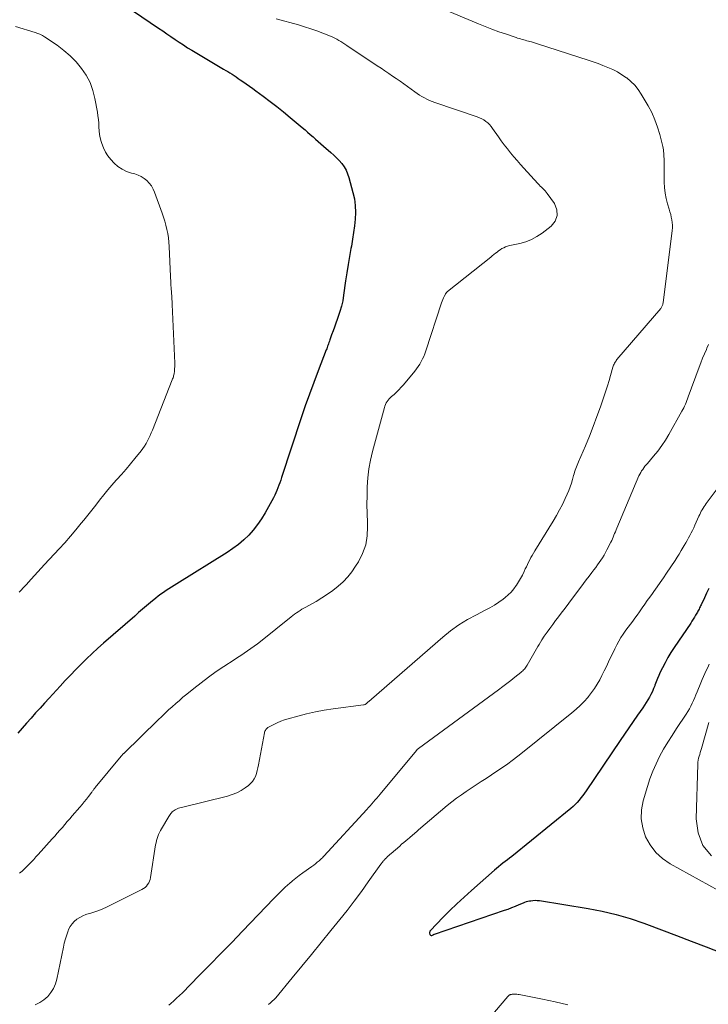
# Model space of a CAD drawing. Units: feet. Extents: x 1940000 to 1945016, y 580000 to 585002.
# Drawn here: x 1940497 to 1940598, y 582563 to 582709 of the extents above; entities that cross this region are included whole.
import ezdxf

# ---------------------------------------------------------------- set-up
doc = ezdxf.new("R2010")
doc.units = ezdxf.units.FT
doc.header["$LTSCALE"] = 100
doc.header["$MEASUREMENT"] = 0
doc.layers.add('CONTOUR INDEX', color=32, linetype='Continuous', lineweight=25)
doc.layers.add('CONTOUR INTERMEDIATE', color=40, linetype='Continuous', lineweight=15)

msp = doc.modelspace()

# ---------------------------------------------------------------- linework, layer by layer
at = {"layer": 'CONTOUR INDEX', "flags": 128}
for points, elevation in [([(1940513.33, 582709.76), (1940517.04, 582707.26), (1940517.65, 582706.84), (1940518.26, 582706.43), (1940518.87, 582706.01), (1940519.48, 582705.59), (1940520.09, 582705.18), (1940520.71, 582704.78), (1940521.33, 582704.38), (1940521.96, 582704), (1940526.64, 582701.22), (1940526.95, 582701.03), (1940527.27, 582700.84), (1940527.58, 582700.65), (1940527.89, 582700.46), (1940528.2, 582700.26), (1940528.5, 582700.06), (1940528.8, 582699.85), (1940529.1, 582699.64), (1940529.48, 582699.38), (1940529.96, 582699.04), (1940530.44, 582698.7), (1940530.93, 582698.35), (1940531.41, 582698), (1940532.49, 582697.21), (1940533.5, 582696.45), (1940534.51, 582695.68), (1940535.49, 582694.89), (1940536.47, 582694.09), (1940538.25, 582692.59), (1940538.65, 582692.25), (1940539.04, 582691.91), (1940539.43, 582691.56), (1940539.83, 582691.21), (1940540.22, 582690.86), (1940540.61, 582690.52), (1940541, 582690.17), (1940541.4, 582689.83), (1940542.45, 582688.93), (1940542.88, 582688.54), (1940543.3, 582688.13), (1940543.69, 582687.71), (1940544.07, 582687.27), (1940544.41, 582686.8), (1940544.7, 582686.31), (1940544.93, 582685.78), (1940545.12, 582685.24), (1940545.72, 582683.03), (1940545.93, 582682.05), (1940546.06, 582681.07), (1940546.1, 582680.08), (1940546.06, 582679.09), (1940545.95, 582678.09), (1940545.82, 582677.09), (1940545.67, 582676.1), (1940545.49, 582675.11), (1940545.42, 582674.73), (1940545.21, 582673.54), (1940545, 582672.36), (1940544.82, 582671.17), (1940544.64, 582669.99), (1940544.34, 582667.85), (1940544.21, 582667.04), (1940544.03, 582666.25), (1940543.81, 582665.46), (1940543.56, 582664.69), (1940543.41, 582664.28), (1940543.2, 582663.72), (1940542.99, 582663.15), (1940542.79, 582662.58), (1940542.58, 582662.02), (1940542.31, 582661.25), (1940542.24, 582661.06), (1940542.18, 582660.88), (1940542.12, 582660.7), (1940542.05, 582660.51), (1940541.99, 582660.33), (1940541.92, 582660.14), (1940541.86, 582659.96), (1940541.79, 582659.78), (1940540.59, 582656.71), (1940539.94, 582654.99), (1940539.3, 582653.26), (1940538.69, 582651.52), (1940538.1, 582649.77), (1940535.2, 582640.94), (1940535.08, 582640.56), (1940534.94, 582640.18), (1940534.81, 582639.8), (1940534.66, 582639.42), (1940534.51, 582639.05), (1940534.35, 582638.68), (1940534.18, 582638.32), (1940533.99, 582637.96), (1940532.76, 582635.72), (1940532.23, 582634.84), (1940531.66, 582634), (1940531.02, 582633.2), (1940530.34, 582632.44), (1940529.6, 582631.73), (1940528.83, 582631.06), (1940528.01, 582630.45), (1940527.16, 582629.87), (1940519.74, 582625.28), (1940519.34, 582625.03), (1940518.94, 582624.77), (1940518.55, 582624.52), (1940518.15, 582624.26), (1940517.76, 582623.99), (1940517.38, 582623.71), (1940517, 582623.43), (1940516.63, 582623.13), (1940515.86, 582622.5), (1940515.57, 582622.26), (1940515.27, 582622.01), (1940514.98, 582621.76), (1940514.68, 582621.52), (1940514.39, 582621.27), (1940514.1, 582621.02), (1940513.81, 582620.77), (1940513.52, 582620.51), (1940508.93, 582616.51), (1940508.08, 582615.76), (1940507.25, 582614.99), (1940506.43, 582614.21), (1940505.62, 582613.41), (1940504.83, 582612.61), (1940504.04, 582611.79), (1940503.27, 582610.97), (1940502.5, 582610.14), (1940500.91, 582608.41), (1940500.23, 582607.67), (1940499.56, 582606.93), (1940498.89, 582606.2), (1940498.22, 582605.45), (1940497.56, 582604.71), (1940496.91, 582603.96), (1940496.26, 582603.2)], 1020), ([(1940598.22, 582624.56), (1940597.9, 582623.89), (1940597.58, 582623.21), (1940597.1, 582622.17), (1940597.03, 582622.02), (1940596.95, 582621.86), (1940596.88, 582621.7), (1940596.8, 582621.54), (1940596.72, 582621.39), (1940596.63, 582621.24), (1940596.55, 582621.08), (1940596.46, 582620.93), (1940596.29, 582620.63), (1940596.12, 582620.34), (1940595.94, 582620.04), (1940595.75, 582619.75), (1940595.56, 582619.46), (1940593.12, 582615.85), (1940592.65, 582615.12), (1940592.2, 582614.38), (1940591.79, 582613.62), (1940591.39, 582612.85), (1940591.08, 582612.2), (1940590.87, 582611.74), (1940590.66, 582611.27), (1940590.47, 582610.79), (1940590.29, 582610.31), (1940590.26, 582610.22), (1940590.09, 582609.79), (1940589.91, 582609.36), (1940589.7, 582608.95), (1940589.49, 582608.54), (1940589.25, 582608.14), (1940589.01, 582607.75), (1940588.76, 582607.36), (1940588.5, 582606.98), (1940587.73, 582605.87), (1940587.08, 582604.94), (1940586.43, 582604.01), (1940585.79, 582603.07), (1940585.15, 582602.13), (1940580.12, 582594.72), (1940579.87, 582594.37), (1940579.62, 582594.02), (1940579.36, 582593.67), (1940579.09, 582593.33), (1940578.81, 582593), (1940578.51, 582592.68), (1940578.2, 582592.39), (1940577.87, 582592.1), (1940569.16, 582585.02), (1940568.84, 582584.76), (1940568.52, 582584.51), (1940568.19, 582584.26), (1940567.86, 582584.02), (1940567.54, 582583.78), (1940567.21, 582583.52), (1940566.9, 582583.26), (1940566.59, 582583), (1940563.21, 582580.01), (1940562.13, 582579.04), (1940561.07, 582578.05), (1940560.03, 582577.04), (1940559.01, 582576.01), (1940557.15, 582574.1), (1940557.09, 582574.01), (1940557.05, 582573.92), (1940557.03, 582573.82), (1940557.04, 582573.71), (1940557.08, 582573.53), (1940557.12, 582573.44), (1940557.18, 582573.39), (1940557.26, 582573.37), (1940557.35, 582573.38), (1940557.54, 582573.45), (1940557.56, 582573.46), (1940557.58, 582573.47), (1940557.6, 582573.48), (1940557.62, 582573.49), (1940557.7, 582573.54), (1940557.71, 582573.55), (1940557.73, 582573.56), (1940557.75, 582573.57), (1940557.78, 582573.58), (1940568.07, 582577.08), (1940568.62, 582577.27), (1940569.17, 582577.48), (1940569.71, 582577.69), (1940570.25, 582577.92), (1940570.88, 582578.2), (1940571.1, 582578.28), (1940571.32, 582578.36), (1940571.55, 582578.42), (1940571.78, 582578.47), (1940571.95, 582578.5), (1940572.27, 582578.54), (1940572.59, 582578.56), (1940572.91, 582578.55), (1940573.23, 582578.52), (1940580.41, 582577.35), (1940582.51, 582576.94), (1940584.58, 582576.46), (1940586.63, 582575.85), (1940588.65, 582575.16), (1940589.04, 582575.02), (1940591.25, 582574.19), (1940593.45, 582573.37), (1940595.65, 582572.53), (1940597.84, 582571.7), (1940600.12, 582570.82)], 1000)]:
    msp.add_lwpolyline(points, dxfattribs=dict(at, elevation=elevation))
at = {"layer": 'CONTOUR INTERMEDIATE', "flags": 128}
for points, elevation in [([(1940552.15, 582713.02), (1940564.27, 582707.9), (1940565.25, 582707.49), (1940566.24, 582707.11), (1940567.23, 582706.74), (1940568.23, 582706.4), (1940569.8, 582705.87), (1940570.02, 582705.8), (1940570.25, 582705.73), (1940570.47, 582705.66), (1940570.7, 582705.6), (1940570.93, 582705.54), (1940571.15, 582705.47), (1940571.38, 582705.41), (1940571.61, 582705.35), (1940571.75, 582705.3), (1940572.05, 582705.22), (1940572.35, 582705.13), (1940572.64, 582705.04), (1940572.94, 582704.94), (1940580.41, 582702.53), (1940581.15, 582702.28), (1940581.89, 582702.02), (1940582.62, 582701.75), (1940583.35, 582701.46), (1940584.06, 582701.14), (1940584.76, 582700.79), (1940585.42, 582700.38), (1940586.07, 582699.94), (1940586.12, 582699.91), (1940586.74, 582699.39), (1940587.31, 582698.83), (1940587.81, 582698.2), (1940588.26, 582697.54), (1940589.27, 582695.81), (1940589.81, 582694.79), (1940590.29, 582693.75), (1940590.68, 582692.67), (1940591, 582691.56), (1940591.43, 582689.82), (1940591.49, 582689.57), (1940591.53, 582689.31), (1940591.57, 582689.05), (1940591.59, 582688.79), (1940591.61, 582688.53), (1940591.62, 582688.27), (1940591.63, 582688.01), (1940591.63, 582687.75), (1940591.65, 582684.55), (1940591.69, 582683.74), (1940591.78, 582682.93), (1940591.93, 582682.13), (1940592.14, 582681.34), (1940592.39, 582680.55), (1940592.5, 582680.16), (1940592.61, 582679.77), (1940592.7, 582679.38), (1940592.79, 582678.99), (1940592.85, 582678.59), (1940592.89, 582678.19), (1940592.88, 582677.8), (1940592.85, 582677.4), (1940591.48, 582666.71), (1940591.46, 582666.6), (1940591.44, 582666.49), (1940591.4, 582666.38), (1940591.36, 582666.28), (1940591.31, 582666.18), (1940591.26, 582666.08), (1940591.2, 582665.99), (1940591.13, 582665.9), (1940584.68, 582658.35), (1940584.58, 582658.23), (1940584.49, 582658.09), (1940584.4, 582657.96), (1940584.32, 582657.81), (1940584.25, 582657.67), (1940584.18, 582657.52), (1940584.13, 582657.36), (1940584.08, 582657.21), (1940583.73, 582656), (1940583.51, 582655.25), (1940583.28, 582654.49), (1940583.04, 582653.74), (1940582.79, 582652.99), (1940582.24, 582651.38), (1940581.72, 582649.93), (1940581.19, 582648.48), (1940580.61, 582647.04), (1940580.02, 582645.62), (1940579.01, 582643.28), (1940578.9, 582643.03), (1940578.8, 582642.78), (1940578.7, 582642.52), (1940578.61, 582642.27), (1940578.52, 582642.01), (1940578.43, 582641.75), (1940578.36, 582641.49), (1940578.28, 582641.23), (1940578.12, 582640.65), (1940577.96, 582640.1), (1940577.78, 582639.56), (1940577.57, 582639.03), (1940577.35, 582638.51), (1940577.04, 582637.84), (1940576.63, 582636.99), (1940576.21, 582636.16), (1940575.75, 582635.34), (1940575.27, 582634.53), (1940572.55, 582630.11), (1940572.36, 582629.79), (1940572.17, 582629.46), (1940571.99, 582629.13), (1940571.81, 582628.8), (1940571.64, 582628.47), (1940571.48, 582628.13), (1940571.31, 582627.79), (1940571.15, 582627.45), (1940570.98, 582627.07), (1940570.72, 582626.55), (1940570.44, 582626.04), (1940570.15, 582625.53), (1940569.84, 582625.04), (1940569.81, 582625), (1940569.45, 582624.51), (1940569.06, 582624.05), (1940568.63, 582623.63), (1940568.17, 582623.23), (1940567.89, 582623.02), (1940567.25, 582622.55), (1940566.6, 582622.12), (1940565.93, 582621.72), (1940565.23, 582621.35), (1940563.94, 582620.7), (1940562.63, 582619.98), (1940561.35, 582619.2), (1940560.14, 582618.32), (1940558.97, 582617.38), (1940548.48, 582608.26), (1940548.42, 582608.21), (1940548.36, 582608.16), (1940548.29, 582608.1), (1940548.23, 582608.05), (1940548.17, 582607.99), (1940548.11, 582607.94), (1940548.05, 582607.89), (1940547.98, 582607.83), (1940547.76, 582607.64), (1940547.7, 582607.59), (1940547.65, 582607.55), (1940547.59, 582607.51), (1940547.53, 582607.47), (1940547.47, 582607.44), (1940547.4, 582607.41), (1940547.34, 582607.39), (1940547.27, 582607.38), (1940542.8, 582606.81), (1940541.49, 582606.61), (1940540.19, 582606.38), (1940538.89, 582606.08), (1940537.61, 582605.75), (1940536.14, 582605.34), (1940535.6, 582605.17), (1940535.07, 582604.98), (1940534.55, 582604.75), (1940534.04, 582604.51), (1940533.28, 582604.11), (1940533.17, 582604.04), (1940533.06, 582603.96), (1940532.96, 582603.86), (1940532.87, 582603.75), (1940532.8, 582603.64), (1940532.73, 582603.51), (1940532.69, 582603.38), (1940532.65, 582603.25), (1940531.8, 582598.55), (1940531.71, 582598.12), (1940531.6, 582597.69), (1940531.47, 582597.27), (1940531.32, 582596.85), (1940531.13, 582596.46), (1940530.9, 582596.1), (1940530.62, 582595.79), (1940530.29, 582595.5), (1940529.82, 582595.15), (1940529.21, 582594.76), (1940528.57, 582594.41), (1940527.9, 582594.15), (1940527.2, 582593.93), (1940520.41, 582592.27), (1940520.19, 582592.21), (1940519.98, 582592.14), (1940519.77, 582592.05), (1940519.57, 582591.96), (1940519.47, 582591.91), (1940519.32, 582591.82), (1940519.19, 582591.73), (1940519.06, 582591.61), (1940518.95, 582591.49), (1940518.84, 582591.36), (1940518.74, 582591.22), (1940518.64, 582591.08), (1940518.55, 582590.93), (1940517.47, 582589.11), (1940517.32, 582588.84), (1940517.17, 582588.55), (1940517.05, 582588.26), (1940516.93, 582587.97), (1940516.83, 582587.67), (1940516.74, 582587.36), (1940516.67, 582587.06), (1940516.61, 582586.74), (1940515.85, 582581.93), (1940515.79, 582581.64), (1940515.7, 582581.37), (1940515.58, 582581.12), (1940515.43, 582580.87), (1940515.25, 582580.64), (1940515.05, 582580.44), (1940514.83, 582580.28), (1940514.58, 582580.13), (1940509.37, 582577.56), (1940508.81, 582577.3), (1940508.23, 582577.07), (1940507.64, 582576.86), (1940507.04, 582576.68), (1940506.82, 582576.62), (1940506.33, 582576.46), (1940505.87, 582576.27), (1940505.42, 582576.04), (1940504.99, 582575.77), (1940504.6, 582575.45), (1940504.27, 582575.1), (1940504, 582574.69), (1940503.77, 582574.24), (1940503.69, 582574.03), (1940503.48, 582573.44), (1940503.29, 582572.85), (1940503.13, 582572.24), (1940502.99, 582571.64), (1940502.05, 582566.94), (1940501.84, 582566.23), (1940501.55, 582565.56), (1940501.15, 582564.95), (1940500.68, 582564.38), (1940500.11, 582563.89), (1940499.5, 582563.47), (1940498.84, 582563.15)], 1012), ([(1940534.37, 582708.64), (1940537.67, 582707.73), (1940538.59, 582707.47), (1940539.49, 582707.18), (1940540.39, 582706.86), (1940541.28, 582706.53), (1940542.41, 582706.08), (1940542.73, 582705.94), (1940543.04, 582705.8), (1940543.35, 582705.64), (1940543.65, 582705.46), (1940543.95, 582705.28), (1940544.24, 582705.1), (1940544.54, 582704.91), (1940544.83, 582704.72), (1940549.32, 582701.72), (1940549.88, 582701.34), (1940550.44, 582700.96), (1940551, 582700.58), (1940551.56, 582700.19), (1940552.12, 582699.81), (1940552.67, 582699.42), (1940553.22, 582699.02), (1940553.77, 582698.63), (1940554.83, 582697.85), (1940555.18, 582697.61), (1940555.53, 582697.38), (1940555.89, 582697.16), (1940556.26, 582696.96), (1940556.64, 582696.77), (1940557.03, 582696.6), (1940557.42, 582696.44), (1940557.82, 582696.29), (1940564.07, 582694.17), (1940564.41, 582694.04), (1940564.73, 582693.89), (1940565.04, 582693.71), (1940565.34, 582693.5), (1940565.61, 582693.27), (1940565.87, 582693.02), (1940566.11, 582692.75), (1940566.33, 582692.47), (1940567.18, 582691.23), (1940567.61, 582690.62), (1940568.06, 582690.02), (1940568.52, 582689.43), (1940568.99, 582688.85), (1940569.48, 582688.28), (1940569.97, 582687.71), (1940570.46, 582687.15), (1940570.96, 582686.59), (1940573.01, 582684.33), (1940573.18, 582684.14), (1940573.35, 582683.96), (1940573.53, 582683.78), (1940573.72, 582683.61), (1940573.9, 582683.43), (1940574.07, 582683.24), (1940574.23, 582683.05), (1940574.38, 582682.85), (1940575.45, 582681.36), (1940575.8, 582680.46), (1940575.88, 582679.6), (1940575.55, 582678.79), (1940574.96, 582678.03), (1940573.64, 582677.01), (1940572.88, 582676.5), (1940572.08, 582676.07), (1940571.23, 582675.74), (1940570.34, 582675.5), (1940569.1, 582675.24), (1940568.81, 582675.17), (1940568.53, 582675.08), (1940568.25, 582674.98), (1940567.98, 582674.86), (1940567.71, 582674.72), (1940567.46, 582674.57), (1940567.21, 582674.4), (1940566.98, 582674.22), (1940566.75, 582674.04), (1940566.51, 582673.85), (1940566.28, 582673.67), (1940566.05, 582673.48), (1940559.68, 582668.4), (1940559.63, 582668.36), (1940559.59, 582668.31), (1940559.55, 582668.27), (1940559.5, 582668.22), (1940559.47, 582668.17), (1940559.43, 582668.12), (1940559.4, 582668.06), (1940559.37, 582668.01), (1940559.19, 582667.67), (1940559.08, 582667.44), (1940558.97, 582667.2), (1940558.88, 582666.97), (1940558.8, 582666.73), (1940556.46, 582659.62), (1940556.32, 582659.22), (1940556.16, 582658.83), (1940555.98, 582658.44), (1940555.79, 582658.06), (1940555.58, 582657.69), (1940555.35, 582657.33), (1940555.1, 582656.99), (1940554.84, 582656.65), (1940553.18, 582654.63), (1940552.85, 582654.26), (1940552.51, 582653.89), (1940552.16, 582653.55), (1940551.79, 582653.22), (1940551.41, 582652.9), (1940551.23, 582652.73), (1940551.06, 582652.55), (1940550.9, 582652.36), (1940550.76, 582652.16), (1940550.64, 582651.95), (1940550.53, 582651.73), (1940550.44, 582651.5), (1940550.36, 582651.27), (1940548.63, 582644.79), (1940548.33, 582643.5), (1940548.09, 582642.21), (1940547.94, 582640.9), (1940547.84, 582639.59), (1940547.8, 582638.27), (1940547.79, 582636.95), (1940547.81, 582635.62), (1940547.85, 582634.3), (1940547.88, 582633.69), (1940547.82, 582632.33), (1940547.6, 582631.01), (1940547.15, 582629.75), (1940546.54, 582628.53), (1940546.11, 582627.85), (1940545.55, 582627.04), (1940544.95, 582626.27), (1940544.27, 582625.56), (1940543.54, 582624.9), (1940542.76, 582624.29), (1940541.96, 582623.71), (1940541.13, 582623.18), (1940540.28, 582622.67), (1940538.76, 582621.82), (1940538.48, 582621.66), (1940538.2, 582621.5), (1940537.92, 582621.33), (1940537.65, 582621.15), (1940537.38, 582620.97), (1940537.11, 582620.79), (1940536.85, 582620.6), (1940536.59, 582620.4), (1940532.08, 582616.77), (1940531.62, 582616.4), (1940531.14, 582616.04), (1940530.66, 582615.7), (1940530.18, 582615.36), (1940529.68, 582615.03), (1940529.19, 582614.7), (1940528.7, 582614.37), (1940528.2, 582614.05), (1940526.69, 582613.07), (1940525.55, 582612.3), (1940524.42, 582611.5), (1940523.32, 582610.67), (1940522.24, 582609.82), (1940521.19, 582608.97), (1940520.64, 582608.52), (1940520.11, 582608.06), (1940519.58, 582607.6), (1940519.05, 582607.12), (1940518.53, 582606.65), (1940518.02, 582606.16), (1940517.5, 582605.68), (1940517, 582605.18), (1940511.91, 582600.24), (1940511.86, 582600.2), (1940511.81, 582600.15), (1940511.77, 582600.1), (1940511.72, 582600.05), (1940511.68, 582600), (1940511.63, 582599.95), (1940511.59, 582599.9), (1940511.54, 582599.85), (1940507.68, 582595.19), (1940507.62, 582595.11), (1940507.55, 582595.03), (1940507.49, 582594.94), (1940507.43, 582594.86), (1940507.37, 582594.78), (1940507.31, 582594.7), (1940507.25, 582594.61), (1940507.18, 582594.53), (1940506.7, 582593.88), (1940506.39, 582593.47), (1940506.07, 582593.07), (1940505.75, 582592.68), (1940505.42, 582592.29), (1940504.31, 582591.03), (1940503.94, 582590.6), (1940503.57, 582590.17), (1940503.21, 582589.75), (1940502.84, 582589.32), (1940502.47, 582588.89), (1940502.1, 582588.46), (1940501.73, 582588.04), (1940501.35, 582587.62), (1940499.28, 582585.32), (1940498.95, 582584.96), (1940498.62, 582584.6), (1940498.28, 582584.25), (1940497.94, 582583.9), (1940497.59, 582583.55), (1940497.25, 582583.21), (1940496.89, 582582.87), (1940496.54, 582582.54)], 1016), ([(1940495.91, 582707.52), (1940498.81, 582706.62), (1940498.99, 582706.56), (1940499.18, 582706.49), (1940499.36, 582706.42), (1940499.54, 582706.35), (1940499.72, 582706.27), (1940499.89, 582706.18), (1940500.06, 582706.08), (1940500.22, 582705.98), (1940502.06, 582704.73), (1940503.06, 582703.98), (1940504, 582703.17), (1940504.86, 582702.28), (1940505.67, 582701.33), (1940506.35, 582700.3), (1940506.93, 582699.22), (1940507.34, 582698.07), (1940507.65, 582696.87), (1940508.02, 582694.84), (1940508.1, 582694.3), (1940508.17, 582693.76), (1940508.21, 582693.22), (1940508.24, 582692.67), (1940508.27, 582692.13), (1940508.33, 582691.59), (1940508.43, 582691.06), (1940508.57, 582690.53), (1940508.65, 582690.23), (1940508.89, 582689.58), (1940509.19, 582688.96), (1940509.57, 582688.4), (1940510.01, 582687.86), (1940510.48, 582687.36), (1940511.05, 582686.86), (1940511.66, 582686.43), (1940512.33, 582686.11), (1940513.05, 582685.86), (1940513.53, 582685.74), (1940514.02, 582685.58), (1940514.48, 582685.37), (1940514.91, 582685.09), (1940515.32, 582684.76), (1940515.67, 582684.38), (1940515.98, 582683.97), (1940516.23, 582683.52), (1940516.44, 582683.04), (1940517.56, 582679.98), (1940517.77, 582679.38), (1940517.95, 582678.78), (1940518.12, 582678.17), (1940518.27, 582677.56), (1940518.39, 582676.94), (1940518.49, 582676.32), (1940518.56, 582675.69), (1940518.6, 582675.06), (1940518.81, 582670.61), (1940518.82, 582670.34), (1940518.83, 582670.07), (1940518.85, 582669.8), (1940518.86, 582669.53), (1940518.87, 582669.26), (1940518.89, 582668.98), (1940518.91, 582668.71), (1940518.93, 582668.44), (1940518.95, 582668.15), (1940518.98, 582667.73), (1940519.01, 582667.31), (1940519.03, 582666.89), (1940519.05, 582666.48), (1940519.42, 582657.82), (1940519.42, 582657.55), (1940519.42, 582657.29), (1940519.41, 582657.02), (1940519.39, 582656.76), (1940519.37, 582656.52), (1940519.35, 582656.37), (1940519.33, 582656.23), (1940519.3, 582656.08), (1940519.26, 582655.94), (1940519.22, 582655.8), (1940519.17, 582655.66), (1940519.12, 582655.52), (1940519.07, 582655.38), (1940516.13, 582647.96), (1940515.96, 582647.55), (1940515.78, 582647.15), (1940515.6, 582646.75), (1940515.41, 582646.35), (1940515.2, 582645.96), (1940514.97, 582645.58), (1940514.72, 582645.22), (1940514.46, 582644.87), (1940513.55, 582643.74), (1940512.9, 582642.95), (1940512.24, 582642.17), (1940511.57, 582641.4), (1940510.89, 582640.64), (1940510.8, 582640.54), (1940510.16, 582639.83), (1940509.54, 582639.11), (1940508.94, 582638.38), (1940508.34, 582637.63), (1940507.76, 582636.89), (1940507.17, 582636.14), (1940506.58, 582635.39), (1940505.99, 582634.65), (1940505.62, 582634.19), (1940504.84, 582633.22), (1940504.04, 582632.27), (1940503.22, 582631.33), (1940502.38, 582630.41), (1940500.23, 582628.1), (1940499.73, 582627.56), (1940499.22, 582627.02), (1940498.72, 582626.48), (1940498.22, 582625.93), (1940497.48, 582625.12), (1940497.36, 582624.98), (1940497.23, 582624.84), (1940497.1, 582624.7), (1940496.97, 582624.56), (1940496.84, 582624.43), (1940496.71, 582624.29), (1940496.58, 582624.15), (1940496.45, 582624.01)], 1024), ([(1940598.2, 582660.57), (1940597.95, 582660.03), (1940597.87, 582659.84), (1940597.59, 582659.19), (1940597.32, 582658.54), (1940597.06, 582657.89), (1940596.81, 582657.23), (1940595.19, 582652.84), (1940595.09, 582652.57), (1940594.99, 582652.3), (1940594.88, 582652.03), (1940594.77, 582651.76), (1940594.65, 582651.49), (1940594.53, 582651.23), (1940594.4, 582650.97), (1940594.26, 582650.72), (1940592.33, 582647.3), (1940591.82, 582646.46), (1940591.28, 582645.65), (1940590.7, 582644.86), (1940590.08, 582644.1), (1940589.17, 582643.03), (1940588.99, 582642.82), (1940588.81, 582642.6), (1940588.64, 582642.38), (1940588.48, 582642.15), (1940588.32, 582641.92), (1940588.18, 582641.68), (1940588.05, 582641.44), (1940587.93, 582641.18), (1940584.66, 582633.47), (1940584.55, 582633.21), (1940584.45, 582632.95), (1940584.34, 582632.69), (1940584.23, 582632.43), (1940584.13, 582632.17), (1940584.01, 582631.92), (1940583.9, 582631.66), (1940583.77, 582631.41), (1940583.2, 582630.26), (1940582.99, 582629.87), (1940582.78, 582629.49), (1940582.55, 582629.12), (1940582.31, 582628.76), (1940582.06, 582628.4), (1940581.8, 582628.04), (1940581.54, 582627.69), (1940581.28, 582627.34), (1940580.98, 582626.95), (1940580.57, 582626.41), (1940580.16, 582625.86), (1940579.75, 582625.31), (1940579.35, 582624.77), (1940578.13, 582623.13), (1940577.58, 582622.39), (1940577.02, 582621.65), (1940576.46, 582620.91), (1940575.89, 582620.17), (1940575.63, 582619.83), (1940575.2, 582619.26), (1940574.78, 582618.69), (1940574.37, 582618.11), (1940573.96, 582617.52), (1940573.6, 582616.99), (1940573.39, 582616.66), (1940573.18, 582616.33), (1940572.98, 582615.99), (1940572.79, 582615.65), (1940572.6, 582615.31), (1940572.41, 582614.97), (1940572.22, 582614.63), (1940572.02, 582614.29), (1940571.43, 582613.27), (1940571.34, 582613.12), (1940571.24, 582612.97), (1940571.13, 582612.83), (1940571.02, 582612.69), (1940570.9, 582612.56), (1940570.77, 582612.43), (1940570.64, 582612.31), (1940570.5, 582612.19), (1940569.61, 582611.47), (1940569.02, 582611.01), (1940568.42, 582610.55), (1940567.82, 582610.09), (1940567.22, 582609.64), (1940555.4, 582600.97), (1940555.33, 582600.92), (1940555.25, 582600.84), (1940555.21, 582600.8), (1940555.17, 582600.76), (1940555.13, 582600.72), (1940555.1, 582600.68), (1940549.74, 582594.22), (1940549.5, 582593.94), (1940549.25, 582593.65), (1940549.01, 582593.37), (1940548.76, 582593.08), (1940548.51, 582592.8), (1940548.26, 582592.52), (1940548.01, 582592.24), (1940547.76, 582591.97), (1940541.44, 582585.08), (1940541.33, 582584.96), (1940541.21, 582584.84), (1940541.09, 582584.73), (1940540.97, 582584.62), (1940540.72, 582584.39), (1940540.46, 582584.17), (1940540.21, 582583.96), (1940539.94, 582583.76), (1940539.67, 582583.56), (1940538.33, 582582.62), (1940537.81, 582582.23), (1940537.29, 582581.83), (1940536.79, 582581.42), (1940536.3, 582580.99), (1940536.18, 582580.88), (1940535.64, 582580.38), (1940535.1, 582579.87), (1940534.58, 582579.35), (1940534.06, 582578.82), (1940529.44, 582574.01), (1940527.83, 582572.35), (1940526.22, 582570.69), (1940524.6, 582569.04), (1940522.98, 582567.39), (1940520.55, 582564.92), (1940520.13, 582564.51), (1940519.71, 582564.11), (1940519.28, 582563.71), (1940518.85, 582563.32), (1940518.56, 582563.07)], 1008), ([(1940602.28, 582643.02), (1940597.86, 582637.09), (1940597.7, 582636.87), (1940597.55, 582636.65), (1940597.41, 582636.42), (1940597.27, 582636.19), (1940597.13, 582635.96), (1940597.01, 582635.72), (1940596.89, 582635.48), (1940596.77, 582635.23), (1940596.18, 582633.91), (1940596, 582633.53), (1940595.82, 582633.15), (1940595.62, 582632.78), (1940595.43, 582632.4), (1940595.23, 582632.03), (1940595.02, 582631.67), (1940594.82, 582631.3), (1940594.61, 582630.93), (1940594.46, 582630.66), (1940594.17, 582630.16), (1940593.87, 582629.66), (1940593.56, 582629.17), (1940593.25, 582628.69), (1940592.01, 582626.84), (1940591.55, 582626.15), (1940591.08, 582625.47), (1940590.6, 582624.8), (1940590.12, 582624.13), (1940589.91, 582623.84), (1940589.53, 582623.31), (1940589.15, 582622.79), (1940588.78, 582622.25), (1940588.42, 582621.72), (1940588.32, 582621.57), (1940588, 582621.11), (1940587.67, 582620.66), (1940587.34, 582620.21), (1940587, 582619.77), (1940586.66, 582619.33), (1940586.33, 582618.88), (1940586, 582618.43), (1940585.69, 582617.97), (1940585.61, 582617.85), (1940585.27, 582617.33), (1940584.95, 582616.79), (1940584.65, 582616.24), (1940584.37, 582615.68), (1940583.44, 582613.74), (1940583.12, 582613.07), (1940582.8, 582612.41), (1940582.46, 582611.74), (1940582.13, 582611.09), (1940581.76, 582610.44), (1940581.37, 582609.82), (1940580.94, 582609.22), (1940580.49, 582608.64), (1940580.37, 582608.5), (1940579.82, 582607.89), (1940579.24, 582607.29), (1940578.64, 582606.74), (1940578.01, 582606.2), (1940570.48, 582600.17), (1940569.43, 582599.35), (1940568.36, 582598.56), (1940567.26, 582597.79), (1940566.16, 582597.05), (1940565.38, 582596.54), (1940564.65, 582596.07), (1940563.92, 582595.59), (1940563.18, 582595.11), (1940562.45, 582594.63), (1940561.73, 582594.14), (1940561.02, 582593.64), (1940560.32, 582593.1), (1940559.65, 582592.55), (1940555.42, 582588.97), (1940555.25, 582588.82), (1940555.08, 582588.67), (1940554.91, 582588.52), (1940554.74, 582588.37), (1940554.57, 582588.22), (1940554.4, 582588.07), (1940554.23, 582587.93), (1940554.06, 582587.78), (1940553.81, 582587.57), (1940553.51, 582587.33), (1940553.21, 582587.08), (1940552.91, 582586.82), (1940552.62, 582586.57), (1940551.35, 582585.47), (1940551.17, 582585.31), (1940551, 582585.16), (1940550.83, 582585), (1940550.66, 582584.83), (1940550.5, 582584.68), (1940550.41, 582584.59), (1940550.32, 582584.5), (1940550.24, 582584.41), (1940550.16, 582584.31), (1940550.08, 582584.21), (1940550, 582584.11), (1940549.92, 582584.01), (1940549.85, 582583.91), (1940547.98, 582581.26), (1940546.96, 582579.85), (1940545.92, 582578.45), (1940544.86, 582577.07), (1940543.77, 582575.71), (1940542.45, 582574.08), (1940541.02, 582572.33), (1940539.59, 582570.58), (1940538.16, 582568.84), (1940536.73, 582567.1), (1940534.32, 582564.19), (1940534.08, 582563.91), (1940533.82, 582563.65), (1940533.55, 582563.41), (1940533.26, 582563.19)], 1004), ([(1940598.3, 582613.38), (1940598.08, 582612.93), (1940597.86, 582612.48), (1940597.64, 582612.03), (1940597.43, 582611.58), (1940597.23, 582611.12), (1940597.04, 582610.66), (1940596.5, 582609.32), (1940596.33, 582608.9), (1940596.15, 582608.47), (1940595.97, 582608.05), (1940595.79, 582607.63), (1940595.59, 582607.21), (1940595.38, 582606.81), (1940595.14, 582606.41), (1940594.9, 582606.03), (1940593.46, 582603.9), (1940592.81, 582602.9), (1940592.17, 582601.88), (1940591.56, 582600.84), (1940590.98, 582599.79), (1940590.45, 582598.71), (1940589.96, 582597.62), (1940589.54, 582596.5), (1940589.17, 582595.36), (1940588.56, 582593.26), (1940588.31, 582591.9), (1940588.26, 582590.56), (1940588.49, 582589.24), (1940588.91, 582587.92), (1940589.59, 582586.72), (1940590.4, 582585.63), (1940591.41, 582584.73), (1940592.54, 582583.94), (1940602.54, 582578.42)], 996), ([(1940598.24, 582604.79), (1940597.14, 582600.95), (1940597.06, 582600.66), (1940596.97, 582600.38), (1940596.89, 582600.09), (1940596.8, 582599.81), (1940596.73, 582599.53), (1940596.67, 582599.24), (1940596.63, 582598.95), (1940596.61, 582598.65), (1940596.37, 582590.59), (1940596.68, 582588.51), (1940597.36, 582586.64), (1940598.63, 582585.11)], 992), ([(1940564.09, 582559.11), (1940568.57, 582564.34), (1940568.62, 582564.39), (1940568.67, 582564.45), (1940568.72, 582564.5), (1940568.78, 582564.54), (1940568.84, 582564.59), (1940568.91, 582564.62), (1940568.98, 582564.64), (1940569.05, 582564.66), (1940569.13, 582564.68), (1940569.21, 582564.69), (1940569.29, 582564.69), (1940569.37, 582564.7), (1940569.56, 582564.71), (1940569.74, 582564.71), (1940569.91, 582564.7), (1940570.08, 582564.68), (1940570.26, 582564.65), (1940573.69, 582563.97), (1940575.57, 582563.57), (1940577.44, 582563.13)], 1004)]:
    msp.add_lwpolyline(points, dxfattribs=dict(at, elevation=elevation))

doc.saveas('drawing.dxf')
